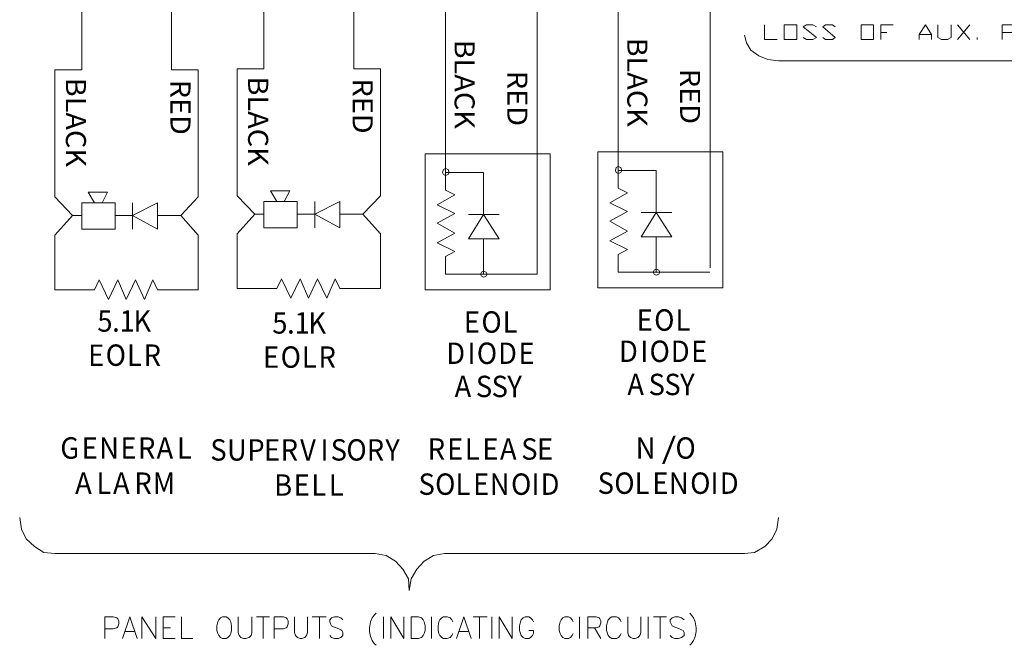
# Model space of a CAD drawing. Units: inches. Extents: x 0.33 to 2.43, y 0.1 to 1.82.
# Drawn here: x 1.55 to 1.97, y 0.1 to 0.37 of the extents above; entities that cross this region are included whole.
import ezdxf

# ---------------------------------------------------------------- set-up
doc = ezdxf.new("R2010")
doc.units = ezdxf.units.IN
doc.header["$MEASUREMENT"] = 0
doc.layers.add('Layer 1', color=7, linetype='Continuous', lineweight=0)

msp = doc.modelspace()

# ---------------------------------------------------------------- linework, layer by layer
at = {"layer": 'Layer 1', "color": 18, "lineweight": 9, "true_color": 0x010101}
for p, q in [((1.58036, 0.34496), (1.58036, 0.50015)), ((1.61828, 0.50015), (1.61828, 0.34496)), ((1.65735, 0.34547), (1.65735, 0.50067)), ((1.69528, 0.50067), (1.69528, 0.34547)), ((1.73402, 0.50015), (1.73402, 0.29419)), ((1.807, 0.501), (1.807, 0.29504)), ((1.84581, 0.40994), (1.84581, 0.26135)), ((1.77273, 0.40728), (1.77273, 0.2587)), ((1.65735, 0.34547), (1.64601, 0.34547)), ((1.70662, 0.34547), (1.70662, 0.29182)), ((1.87478, 0.34882), (2.14329, 0.34882)), ((1.58036, 0.34496), (1.56902, 0.34496)), ((1.62962, 0.34496), (1.62962, 0.2913)), ((1.77821, 0.30947), (1.72542, 0.30947)), ((1.72542, 0.30947), (1.72542, 0.25209)), ((1.77821, 0.30947), (1.77821, 0.25209)), ((1.85119, 0.31031), (1.7984, 0.31031)), ((1.7984, 0.31031), (1.7984, 0.25293)), ((1.85119, 0.31031), (1.85119, 0.25293)), ((1.58896, 0.28883), (1.5913, 0.29337)), ((1.66595, 0.28934), (1.6683, 0.29388)), ((1.59443, 0.28883), (1.58036, 0.28883)), ((1.58036, 0.28883), (1.58036, 0.27768)), ((1.60186, 0.27768), (1.60186, 0.28883)), ((1.67143, 0.28934), (1.65735, 0.28934)), ((1.65735, 0.28934), (1.65735, 0.2782)), ((1.67886, 0.2782), (1.67886, 0.28934)), ((1.60186, 0.28346), (1.59443, 0.28346)), ((1.61242, 0.28346), (1.62219, 0.28346)), ((1.67886, 0.28398), (1.67143, 0.28398)), ((1.68942, 0.28398), (1.69919, 0.28398)), ((1.807, 0.25954), (1.807, 0.26697)), ((1.73402, 0.2587), (1.73402, 0.26612)), ((1.807, 0.25954), (1.84571, 0.25954)), ((1.85119, 0.25293), (1.7984, 0.25293)), ((1.56902, 0.14065), (1.7043, 0.14065))]:
    msp.add_line(p, q, dxfattribs=at)
at = {"layer": 'Layer 1', "color": 18, "lineweight": 0, "true_color": 0x010101}
for p, q in [((1.91793, 0.36074), (1.92057, 0.36074)), ((1.93414, 0.35986), (1.93942, 0.35986)), ((1.69528, 0.34547), (1.70662, 0.34547)), ((1.61828, 0.34496), (1.62962, 0.34496)), ((1.7567, 0.28387), (1.7438, 0.28387)), ((1.82968, 0.28472), (1.81678, 0.28472)), ((1.70782, 0.11382), (1.70782, 0.10474)), ((1.72816, 0.11382), (1.72816, 0.10474)), ((1.79072, 0.11382), (1.79072, 0.10474)), ((1.79697, 0.10928), (1.79971, 0.10474)), ((1.59873, 0.10763), (1.60264, 0.10763))]:
    msp.add_line(p, q, dxfattribs=at)
for points in [[(1.8689, 0.36398), (1.8689, 0.3578), (1.87418, 0.3578)], [(1.88512, 0.35868), (1.88663, 0.3578), (1.88927, 0.3578), (1.89077, 0.35868), (1.88512, 0.3631), (1.88663, 0.36398), (1.88927, 0.36398), (1.89077, 0.3631)], [(1.89341, 0.35868), (1.89455, 0.3578), (1.89756, 0.3578), (1.89869, 0.35868), (1.89341, 0.3631), (1.89455, 0.36398), (1.89756, 0.36398), (1.89869, 0.3631)], [(1.91793, 0.3578), (1.91793, 0.36398), (1.92321, 0.36398)], [(1.93414, 0.3578), (1.93414, 0.35986), (1.93678, 0.36398), (1.93942, 0.35986), (1.93942, 0.3578)], [(1.94206, 0.36398), (1.94206, 0.35868), (1.94357, 0.3578), (1.94621, 0.3578), (1.94772, 0.35868), (1.94772, 0.36398)], [(1.96921, 0.3578), (1.96921, 0.36398), (1.97336, 0.36398), (1.97487, 0.3631), (1.97487, 0.36192), (1.97336, 0.36074), (1.96921, 0.36074)], [(1.59013, 0.10474), (1.59013, 0.11382), (1.59365, 0.11382), (1.59521, 0.11341), (1.59561, 0.113), (1.596, 0.11217), (1.596, 0.11093), (1.59561, 0.1097), (1.59521, 0.10928), (1.59365, 0.10887), (1.59013, 0.10887)], [(1.59753, 0.10474), (1.60069, 0.11382), (1.60381, 0.10474)], [(1.60577, 0.10474), (1.60577, 0.11382), (1.61164, 0.10474), (1.61164, 0.11382)], [(1.61476, 0.10474), (1.61476, 0.11382), (1.61985, 0.11382)], [(1.62259, 0.11382), (1.62259, 0.10474), (1.62728, 0.10474)], [(1.6464, 0.11382), (1.6464, 0.10722), (1.64683, 0.10598), (1.64761, 0.10515), (1.64878, 0.10474), (1.64956, 0.10474), (1.65113, 0.10515), (1.65191, 0.10598), (1.6523, 0.10722), (1.6523, 0.11382)], [(1.66169, 0.10474), (1.66169, 0.11382), (1.66559, 0.11382), (1.66677, 0.11341), (1.66716, 0.113), (1.66755, 0.11217), (1.66755, 0.11093), (1.66716, 0.1097), (1.66677, 0.10928), (1.66559, 0.10887), (1.66169, 0.10887)], [(1.67029, 0.11382), (1.67029, 0.10722), (1.67068, 0.10598), (1.67146, 0.10515), (1.67263, 0.10474), (1.67342, 0.10474), (1.67459, 0.10515), (1.67537, 0.10598), (1.67573, 0.10722), (1.67573, 0.11382)], [(1.69062, 0.11258), (1.68984, 0.11341), (1.68866, 0.11382), (1.6871, 0.11382), (1.68593, 0.11341), (1.68514, 0.11258), (1.68514, 0.11176), (1.6855, 0.11093), (1.68593, 0.11011), (1.68671, 0.1097), (1.68906, 0.10887), (1.68984, 0.10846), (1.69023, 0.10804), (1.69062, 0.10722), (1.69062, 0.10598), (1.68984, 0.10515), (1.68866, 0.10474), (1.6871, 0.10474), (1.68593, 0.10515), (1.68514, 0.10598)], [(1.7047, 0.11547), (1.70392, 0.11465), (1.70313, 0.11341), (1.70235, 0.11176), (1.70196, 0.10928), (1.70196, 0.10763), (1.70235, 0.10557), (1.70313, 0.10392), (1.70392, 0.10268), (1.7047, 0.10185)], [(1.71095, 0.10474), (1.71095, 0.11382), (1.71643, 0.10474), (1.71643, 0.11382)], [(1.73715, 0.11176), (1.73676, 0.11258), (1.73598, 0.11341), (1.7348, 0.11382), (1.73324, 0.11382), (1.73246, 0.11341), (1.73168, 0.11258), (1.73128, 0.11176), (1.73089, 0.11011), (1.73089, 0.10804), (1.73128, 0.10681), (1.73168, 0.10598), (1.73246, 0.10515), (1.73324, 0.10474), (1.7348, 0.10474), (1.73598, 0.10515), (1.73676, 0.10598), (1.73715, 0.10681)], [(1.73871, 0.10474), (1.74184, 0.11382), (1.74497, 0.10474)], [(1.7567, 0.10474), (1.7567, 0.11382), (1.76218, 0.10474), (1.76218, 0.11382)], [(1.77117, 0.11176), (1.77078, 0.11258), (1.76999, 0.11341), (1.76921, 0.11382), (1.76765, 0.11382), (1.76687, 0.11341), (1.76609, 0.11258), (1.7657, 0.11176), (1.7653, 0.11011), (1.7653, 0.10804), (1.7657, 0.10681), (1.76609, 0.10598), (1.76687, 0.10515), (1.76765, 0.10474), (1.76921, 0.10474), (1.76999, 0.10515), (1.77078, 0.10598), (1.77117, 0.10681), (1.77117, 0.10804), (1.76921, 0.10804)], [(1.78798, 0.11176), (1.78759, 0.11258), (1.78681, 0.11341), (1.78603, 0.11382), (1.78446, 0.11382), (1.78368, 0.11341), (1.7829, 0.11258), (1.78251, 0.11176), (1.78212, 0.11011), (1.78212, 0.10804), (1.78251, 0.10681), (1.7829, 0.10598), (1.78368, 0.10515), (1.78446, 0.10474), (1.78603, 0.10474), (1.78681, 0.10515), (1.78759, 0.10598), (1.78798, 0.10681)], [(1.79424, 0.10474), (1.79424, 0.11382), (1.79776, 0.11382), (1.79893, 0.11341), (1.79932, 0.113), (1.79971, 0.11217), (1.79971, 0.11134), (1.79932, 0.11011), (1.79893, 0.1097), (1.79776, 0.10928), (1.79424, 0.10928)], [(1.80832, 0.11176), (1.80792, 0.11258), (1.80714, 0.11341), (1.80636, 0.11382), (1.8044, 0.11382), (1.80362, 0.11341), (1.80281, 0.11258), (1.80245, 0.11176), (1.80206, 0.11011), (1.80206, 0.10804), (1.80245, 0.10681), (1.80281, 0.10598), (1.80362, 0.10515), (1.8044, 0.10474), (1.80636, 0.10474), (1.80714, 0.10515), (1.80792, 0.10598), (1.80832, 0.10681)], [(1.81105, 0.11382), (1.81105, 0.10722), (1.81144, 0.10598), (1.81222, 0.10515), (1.8134, 0.10474), (1.81418, 0.10474), (1.81535, 0.10515), (1.81613, 0.10598), (1.81653, 0.10722), (1.81653, 0.11382)], [(1.8349, 0.11258), (1.83373, 0.11341), (1.83256, 0.11382), (1.83099, 0.11382), (1.82982, 0.11341), (1.82904, 0.11258), (1.82904, 0.11176), (1.82943, 0.11093), (1.82982, 0.11011), (1.8306, 0.1097), (1.83295, 0.10887), (1.83373, 0.10846), (1.83451, 0.10804), (1.8349, 0.10722), (1.8349, 0.10598), (1.83373, 0.10515), (1.83256, 0.10474), (1.83099, 0.10474), (1.82982, 0.10515), (1.82904, 0.10598)], [(1.83725, 0.11547), (1.83803, 0.11465), (1.83881, 0.11341), (1.83959, 0.11176), (1.83999, 0.10928), (1.83999, 0.10763), (1.83959, 0.10557), (1.83881, 0.10392), (1.83803, 0.10268), (1.83725, 0.10185)]]:
    msp.add_lwpolyline(points, dxfattribs=at)
for points in [[(1.8772, 0.3578), (1.8772, 0.36398), (1.88248, 0.36398), (1.88248, 0.3578)], [(1.90963, 0.3578), (1.90963, 0.36398), (1.91491, 0.36398), (1.91491, 0.3578)], [(1.80857, 0.30247), (1.80818, 0.3037), (1.807, 0.30412), (1.80622, 0.3037), (1.80583, 0.30247), (1.80622, 0.30164), (1.807, 0.30123), (1.80818, 0.30164)], [(1.73559, 0.30162), (1.7352, 0.30286), (1.73402, 0.30327), (1.73324, 0.30286), (1.73285, 0.30162), (1.73324, 0.3008), (1.73402, 0.30038), (1.7352, 0.3008)], [(1.75162, 0.2587), (1.75123, 0.25952), (1.75005, 0.25993), (1.74927, 0.25952), (1.74888, 0.2587), (1.74927, 0.25787), (1.75005, 0.25746), (1.75123, 0.25787)], [(1.8246, 0.25954), (1.82421, 0.26036), (1.82303, 0.26078), (1.82225, 0.26036), (1.82186, 0.25954), (1.82225, 0.25872), (1.82303, 0.2583), (1.82421, 0.25872)], [(1.63979, 0.11382), (1.63901, 0.11341), (1.63823, 0.11258), (1.63783, 0.11176), (1.63744, 0.11011), (1.63744, 0.10804), (1.63783, 0.10681), (1.63823, 0.10598), (1.63901, 0.10515), (1.63979, 0.10474), (1.64135, 0.10474), (1.64214, 0.10515), (1.64292, 0.10598), (1.64331, 0.10681), (1.6437, 0.10804), (1.6437, 0.11011), (1.64331, 0.11176), (1.64292, 0.11258), (1.64214, 0.11341), (1.64135, 0.11382)], [(1.71956, 0.10474), (1.71956, 0.11382), (1.72268, 0.11382), (1.72385, 0.11341), (1.72461, 0.11258), (1.72503, 0.11176), (1.72542, 0.11011), (1.72542, 0.10804), (1.72503, 0.10681), (1.72461, 0.10598), (1.72385, 0.10515), (1.72268, 0.10474)]]:
    msp.add_lwpolyline(points, close=True, dxfattribs=at)
at = {"layer": 'Layer 1', "color": 18, "lineweight": 9, "true_color": 0x010101}
for points in [[(1.86045, 0.35971), (1.86121, 0.35647), (1.86306, 0.35324), (1.86649, 0.35088), (1.87026, 0.34941), (1.87478, 0.34882)], [(1.65344, 0.28398), (1.64601, 0.29182), (1.64601, 0.34547)], [(1.57645, 0.28346), (1.56902, 0.2913), (1.56902, 0.34496)], [(1.86032, 0.34496)], [(1.86032, 0.34496)], [(1.73402, 0.30162), (1.75005, 0.30162), (1.75005, 0.28387)], [(1.807, 0.30247), (1.82303, 0.30247), (1.82303, 0.28472)], [(1.5913, 0.29337), (1.58309, 0.29337), (1.58583, 0.28883)], [(1.62962, 0.27521), (1.62219, 0.28346), (1.62962, 0.2913)], [(1.6683, 0.29388), (1.66009, 0.29388), (1.66283, 0.28934)], [(1.70662, 0.27572), (1.69919, 0.28398), (1.70662, 0.29182)], [(1.73793, 0.27603), (1.7305, 0.28016), (1.73793, 0.28429), (1.7305, 0.288), (1.73793, 0.29213), (1.73402, 0.29419)], [(1.81091, 0.27687), (1.80348, 0.281), (1.81091, 0.28513), (1.80348, 0.28884), (1.81091, 0.29297), (1.807, 0.29504)], [(1.58036, 0.27768), (1.59443, 0.27768), (1.59443, 0.28883)], [(1.65735, 0.2782), (1.67143, 0.2782), (1.67143, 0.28934)], [(1.58036, 0.28346), (1.57645, 0.28346), (1.56902, 0.27521)], [(1.65735, 0.28398), (1.65344, 0.28398), (1.64601, 0.27572)], [(1.58583, 0.25209), (1.56902, 0.25209), (1.56902, 0.27521)], [(1.62962, 0.27521), (1.62962, 0.25209), (1.61242, 0.25209)], [(1.66283, 0.25261), (1.64601, 0.25261), (1.64601, 0.27572)], [(1.70662, 0.27572), (1.70662, 0.25261), (1.68942, 0.25261)], [(1.73402, 0.26612), (1.73793, 0.26819), (1.7305, 0.27191)], [(1.807, 0.26697), (1.81091, 0.26903), (1.80348, 0.27275)], [(1.84571, 0.25954)], [(1.61242, 0.25209), (1.61046, 0.25622), (1.60694, 0.24797), (1.60304, 0.25622), (1.59912, 0.24797), (1.59561, 0.25622), (1.59169, 0.24797), (1.58775, 0.25622), (1.58583, 0.25209)], [(1.66869, 0.24848), (1.66475, 0.25673), (1.66283, 0.25261)], [(1.67612, 0.24848), (1.6726, 0.25673), (1.66869, 0.24848)], [(1.68394, 0.24848), (1.68003, 0.25673), (1.67612, 0.24848)], [(1.68942, 0.25261), (1.68746, 0.25673), (1.68394, 0.24848)], [(1.55416, 0.15592), (1.55494, 0.15097), (1.5569, 0.14684), (1.56042, 0.14354), (1.56432, 0.14106), (1.56902, 0.14065)], [(1.86032, 0.14065), (1.86462, 0.14106), (1.86892, 0.14354), (1.87205, 0.14684), (1.874, 0.15097), (1.87478, 0.15592)], [(1.86032, 0.14065), (1.73363, 0.14065), (1.72894, 0.13983), (1.72503, 0.13735), (1.7219, 0.13405), (1.71956, 0.12992), (1.71877, 0.12496), (1.71838, 0.12992), (1.71604, 0.13405), (1.71291, 0.13735), (1.709, 0.13983), (1.7043, 0.14065)]]:
    msp.add_lwpolyline(points, dxfattribs=at)
for points in [[(1.61242, 0.27768), (1.61242, 0.28883), (1.60186, 0.28346)], [(1.68942, 0.2782), (1.68942, 0.28934), (1.67886, 0.28398)], [(1.75005, 0.28387), (1.7567, 0.27355), (1.7438, 0.27355)], [(1.82303, 0.28472), (1.82968, 0.2744), (1.81678, 0.2744)]]:
    msp.add_lwpolyline(points, close=True, dxfattribs=at)
at = {"layer": 'Layer 1', "color": 18, "lineweight": 0, "true_color": 0x010101}
for points in [[(1.95036, 0.3578), (1.95036, 0.3578), (1.95564, 0.36398), (1.95564, 0.36398)], [(1.95036, 0.36398), (1.95036, 0.36398), (1.95564, 0.3578), (1.95564, 0.3578)], [(1.95866, 0.3578), (1.95866, 0.3578), (1.95866, 0.35868), (1.95866, 0.35868)], [(1.65426, 0.11382), (1.65426, 0.11382), (1.65973, 0.11382), (1.65973, 0.11382)], [(1.65699, 0.11382), (1.65699, 0.11382), (1.65699, 0.10474), (1.65699, 0.10474)], [(1.67772, 0.11382), (1.67772, 0.11382), (1.68358, 0.11382), (1.68358, 0.11382)], [(1.68085, 0.11382), (1.68085, 0.11382), (1.68085, 0.10474), (1.68085, 0.10474)], [(1.74575, 0.11382), (1.74575, 0.11382), (1.75162, 0.11382), (1.75162, 0.11382)], [(1.74849, 0.11382), (1.74849, 0.11382), (1.74849, 0.10474), (1.74849, 0.10474)], [(1.75357, 0.11382), (1.75357, 0.11382), (1.75357, 0.10474), (1.75357, 0.10474)], [(1.81965, 0.11382), (1.81965, 0.11382), (1.81965, 0.10474), (1.81965, 0.10474)], [(1.822, 0.11382), (1.822, 0.11382), (1.82747, 0.11382), (1.82747, 0.11382)], [(1.82474, 0.11382), (1.82474, 0.11382), (1.82474, 0.10474), (1.82474, 0.10474)], [(1.61476, 0.10928), (1.61476, 0.10928), (1.61789, 0.10928), (1.61789, 0.10928)], [(1.61476, 0.10474), (1.61476, 0.10474), (1.61985, 0.10474), (1.61985, 0.10474)], [(1.73989, 0.10763), (1.73989, 0.10763), (1.7438, 0.10763), (1.7438, 0.10763)]]:
    msp.add_open_spline(points, degree=3, dxfattribs=at)
at = {"layer": 'Layer 1', "color": 18, "lineweight": 9, "true_color": 0x010101}
for points in [[(1.7305, 0.27191), (1.7305, 0.27191), (1.73793, 0.27603), (1.73793, 0.27603)], [(1.80348, 0.27275), (1.80348, 0.27275), (1.81091, 0.27687), (1.81091, 0.27687)], [(1.75005, 0.27355), (1.75005, 0.27355), (1.75005, 0.2587), (1.75005, 0.2587)], [(1.82303, 0.2744), (1.82303, 0.2744), (1.82303, 0.25954), (1.82303, 0.25954)], [(1.73402, 0.2587), (1.73402, 0.2587), (1.77273, 0.2587), (1.77273, 0.2587)], [(1.77821, 0.25209), (1.77821, 0.25209), (1.72542, 0.25209), (1.72542, 0.25209)]]:
    msp.add_open_spline(points, degree=3, dxfattribs=at)

# ---------------------------------------------------------------- texts
at = {"layer": 'Layer 1', "char_height": 0.2, "attachment_point": 7, "rotation": 270}
for s, insert in [('\\C18;\\c65793;\\FTimes New Roman|b0|i0|c1;\\H0.008473;\\W1.055600;BLACK', (1.7379, 0.35777)), ('\\C18;\\c65793;\\FTimes New Roman|b0|i0|c1;\\H0.008473;\\W1.055600;BLACK', (1.81088, 0.35862)), ('\\C18;\\c65793;\\FTimes New Roman|b0|i0|c1;\\H0.008473;\\W1.055600;RED', (1.76019, 0.34458)), ('\\C18;\\c65793;\\FTimes New Roman|b0|i0|c1;\\H0.008473;\\W1.055600;RED', (1.83317, 0.34542)), ('\\C18;\\c65793;\\FTimes New Roman|b0|i0|c1;\\H0.008473;\\W1.055600;BLACK', (1.57368, 0.34167)), ('\\C18;\\c65793;\\FTimes New Roman|b0|i0|c1;\\H0.008473;\\W1.055600;RED', (1.61785, 0.34085)), ('\\C18;\\c65793;\\FTimes New Roman|b0|i0|c1;\\H0.008473;\\W1.055600;BLACK', (1.65067, 0.34219)), ('\\C18;\\c65793;\\FTimes New Roman|b0|i0|c1;\\H0.008473;\\W1.055600;RED', (1.69485, 0.34136))]:
    msp.add_mtext(s, dxfattribs=dict(at, insert=insert))
at = {"layer": 'Layer 1', "char_height": 0.2, "attachment_point": 7}
for s, insert in [('\\C18;\\c65793;\\FTimes New Roman|b0|i0|c1;\\H0.009035;\\W0.937858;5', (1.58697, 0.23436)), ('\\C18;\\c65793;\\FTimes New Roman|b0|i0|c1;\\H0.009035;\\W0.937858;1', (1.59635, 0.23436)), ('\\C18;\\c65793;\\FTimes New Roman|b0|i0|c1;\\H0.009035;\\W0.937858;K', (1.60221, 0.23436)), ('\\C18;\\c65793;\\FTimes New Roman|b0|i0|c1;\\H0.009035;\\W0.937858;5', (1.66088, 0.23355)), ('\\C18;\\c65793;\\FTimes New Roman|b0|i0|c1;\\H0.009035;\\W0.937858;1', (1.67027, 0.23355)), ('\\C18;\\c65793;\\FTimes New Roman|b0|i0|c1;\\H0.009035;\\W0.937858;K', (1.67612, 0.23355)), ('\\C18;\\c65793;\\FTimes New Roman|b0|i0|c1;\\H0.009035;\\W0.937858;E', (1.74182, 0.23393)), ('\\C18;\\c65793;\\FTimes New Roman|b0|i0|c1;\\H0.009035;\\W0.937858;O', (1.74924, 0.23393)), ('\\C18;\\c65793;\\FTimes New Roman|b0|i0|c1;\\H0.009035;\\W0.937858;L', (1.75823, 0.23393)), ('\\C18;\\c65793;\\FTimes New Roman|b0|i0|c1;\\H0.009035;\\W0.937858;E', (1.8148, 0.23477)), ('\\C18;\\c65793;\\FTimes New Roman|b0|i0|c1;\\H0.009035;\\W0.937858;O', (1.82222, 0.23477)), ('\\C18;\\c65793;\\FTimes New Roman|b0|i0|c1;\\H0.009035;\\W0.937858;L', (1.83122, 0.23477)), ('\\C18;\\c65793;\\FTimes New Roman|b0|i0|c1;\\H0.009035;\\W0.937858;.', (1.59322, 0.23436)), ('\\C18;\\c65793;\\FTimes New Roman|b0|i0|c1;\\H0.009035;\\W0.937858;.', (1.66713, 0.23355)), ('\\C18;\\c65793;\\FTimes New Roman|b0|i0|c1;\\H0.009035;\\W0.937858;E', (1.58305, 0.2199)), ('\\C18;\\c65793;\\FTimes New Roman|b0|i0|c1;\\H0.009035;\\W0.937858;O', (1.59049, 0.21993)), ('\\C18;\\c65793;\\FTimes New Roman|b0|i0|c1;\\H0.009035;\\W0.937858;L', (1.59947, 0.21993)), ('\\C18;\\c65793;\\FTimes New Roman|b0|i0|c1;\\H0.009035;\\W0.937858;R', (1.60651, 0.21993)), ('\\C18;\\c65793;\\FTimes New Roman|b0|i0|c1;\\H0.009035;\\W0.937858;D', (1.73438, 0.22073)), ('\\C18;\\c65793;\\FTimes New Roman|b0|i0|c1;\\H0.009035;\\W0.937858;I', (1.74337, 0.22073)), ('\\C18;\\c65793;\\FTimes New Roman|b0|i0|c1;\\H0.009035;\\W0.937858;O', (1.74729, 0.22073)), ('\\C18;\\c65793;\\FTimes New Roman|b0|i0|c1;\\H0.009035;\\W0.937858;D', (1.75627, 0.22073)), ('\\C18;\\c65793;\\FTimes New Roman|b0|i0|c1;\\H0.009035;\\W0.937858;E', (1.76487, 0.22073)), ('\\C18;\\c65793;\\FTimes New Roman|b0|i0|c1;\\H0.009035;\\W0.937858;D', (1.80736, 0.22157)), ('\\C18;\\c65793;\\FTimes New Roman|b0|i0|c1;\\H0.009035;\\W0.937858;I', (1.81635, 0.22157)), ('\\C18;\\c65793;\\FTimes New Roman|b0|i0|c1;\\H0.009035;\\W0.937858;O', (1.82027, 0.22157)), ('\\C18;\\c65793;\\FTimes New Roman|b0|i0|c1;\\H0.009035;\\W0.937858;D', (1.82925, 0.22157)), ('\\C18;\\c65793;\\FTimes New Roman|b0|i0|c1;\\H0.009035;\\W0.937858;E', (1.83785, 0.22157)), ('\\C18;\\c65793;\\FTimes New Roman|b0|i0|c1;\\H0.009035;\\W0.937858;E', (1.65696, 0.21909)), ('\\C18;\\c65793;\\FTimes New Roman|b0|i0|c1;\\H0.009035;\\W0.937858;O', (1.66441, 0.21912)), ('\\C18;\\c65793;\\FTimes New Roman|b0|i0|c1;\\H0.009035;\\W0.937858;L', (1.67338, 0.21912)), ('\\C18;\\c65793;\\FTimes New Roman|b0|i0|c1;\\H0.009035;\\W0.937858;R', (1.68042, 0.21912)), ('\\C18;\\c65793;\\FTimes New Roman|b0|i0|c1;\\H0.009035;\\W0.937858;A', (1.81088, 0.20755)), ('\\C18;\\c65793;\\FTimes New Roman|b0|i0|c1;\\H0.009035;\\W0.937858;S', (1.81986, 0.20755)), ('\\C18;\\c65793;\\FTimes New Roman|b0|i0|c1;\\H0.009035;\\W0.937858;S', (1.82652, 0.20755)), ('\\C18;\\c65793;\\FTimes New Roman|b0|i0|c1;\\H0.009035;\\W0.937858;Y', (1.83317, 0.20754)), ('\\C18;\\c65793;\\FTimes New Roman|b0|i0|c1;\\H0.009035;\\W0.937858;A', (1.7379, 0.20671)), ('\\C18;\\c65793;\\FTimes New Roman|b0|i0|c1;\\H0.009035;\\W0.937858;S', (1.74688, 0.20671)), ('\\C18;\\c65793;\\FTimes New Roman|b0|i0|c1;\\H0.009035;\\W0.937858;S', (1.75354, 0.20671)), ('\\C18;\\c65793;\\FTimes New Roman|b0|i0|c1;\\H0.009035;\\W0.937858;Y', (1.76019, 0.20669)), ('\\C18;\\c65793;\\FTimes New Roman|b0|i0|c1;\\H0.009035;\\W0.937858;G', (1.57133, 0.18069)), ('\\C18;\\c65793;\\FTimes New Roman|b0|i0|c1;\\H0.009035;\\W0.937858;E', (1.58031, 0.18069)), ('\\C18;\\c65793;\\FTimes New Roman|b0|i0|c1;\\H0.009035;\\W0.937858;N', (1.58774, 0.18069)), ('\\C18;\\c65793;\\FTimes New Roman|b0|i0|c1;\\H0.009035;\\W0.937858;E', (1.59675, 0.18069)), ('\\C18;\\c65793;\\FTimes New Roman|b0|i0|c1;\\H0.009035;\\W0.937858;R', (1.60417, 0.18069)), ('\\C18;\\c65793;\\FTimes New Roman|b0|i0|c1;\\H0.009035;\\W0.937858;A', (1.61199, 0.18069)), ('\\C18;\\c65793;\\FTimes New Roman|b0|i0|c1;\\H0.009035;\\W0.937858;L', (1.62061, 0.18069)), ('\\C18;\\c65793;\\FTimes New Roman|b0|i0|c1;\\H0.009035;\\W0.937858;S', (1.6347, 0.1799)), ('\\C18;\\c65793;\\FTimes New Roman|b0|i0|c1;\\H0.009035;\\W0.937858;U', (1.64174, 0.1799)), ('\\C18;\\c65793;\\FTimes New Roman|b0|i0|c1;\\H0.009035;\\W0.937858;P', (1.65034, 0.1799)), ('\\C18;\\c65793;\\FTimes New Roman|b0|i0|c1;\\H0.009035;\\W0.937858;E', (1.6574, 0.1799)), ('\\C18;\\c65793;\\FTimes New Roman|b0|i0|c1;\\H0.009035;\\W0.937858;R', (1.66442, 0.1799)), ('\\C18;\\c65793;\\FTimes New Roman|b0|i0|c1;\\H0.009035;\\W0.937858;V', (1.67264, 0.1799)), ('\\C18;\\c65793;\\FTimes New Roman|b0|i0|c1;\\H0.009035;\\W0.937858;I', (1.68125, 0.1799)), ('\\C18;\\c65793;\\FTimes New Roman|b0|i0|c1;\\H0.009035;\\W0.937858;S', (1.68554, 0.1799)), ('\\C18;\\c65793;\\FTimes New Roman|b0|i0|c1;\\H0.009035;\\W0.937858;O', (1.69219, 0.1799)), ('\\C18;\\c65793;\\FTimes New Roman|b0|i0|c1;\\H0.009035;\\W0.937858;R', (1.70079, 0.1799)), ('\\C18;\\c65793;\\FTimes New Roman|b0|i0|c1;\\H0.009035;\\W0.937858;Y', (1.70861, 0.1799)), ('\\C18;\\c65793;\\FTimes New Roman|b0|i0|c1;\\H0.009035;\\W0.937858;R', (1.72655, 0.18028)), ('\\C18;\\c65793;\\FTimes New Roman|b0|i0|c1;\\H0.009035;\\W0.937858;E', (1.73477, 0.18028)), ('\\C18;\\c65793;\\FTimes New Roman|b0|i0|c1;\\H0.009035;\\W0.937858;L', (1.7422, 0.18028)), ('\\C18;\\c65793;\\FTimes New Roman|b0|i0|c1;\\H0.009035;\\W0.937858;E', (1.74963, 0.18028)), ('\\C18;\\c65793;\\FTimes New Roman|b0|i0|c1;\\H0.009035;\\W0.937858;A', (1.75707, 0.18028)), ('\\C18;\\c65793;\\FTimes New Roman|b0|i0|c1;\\H0.009035;\\W0.937858;S', (1.76605, 0.18028)), ('\\C18;\\c65793;\\FTimes New Roman|b0|i0|c1;\\H0.009035;\\W0.937858;E', (1.77271, 0.18028)), ('\\C18;\\c65793;\\FTimes New Roman|b0|i0|c1;\\H0.009035;\\W0.937858;N', (1.81441, 0.18069)), ('\\C18;\\c65793;\\FTimes New Roman|b0|i0|c1;\\H0.009035;\\W1.292446;/', (1.82537, 0.18069)), ('\\C18;\\c65793;\\FTimes New Roman|b0|i0|c1;\\H0.009035;\\W0.937858;O', (1.83121, 0.18069)), ('\\C18;\\c65793;\\FTimes New Roman|b0|i0|c1;\\H0.009035;\\W0.937858;A', (1.57758, 0.16584)), ('\\C18;\\c65793;\\FTimes New Roman|b0|i0|c1;\\H0.009035;\\W0.937858;L', (1.58657, 0.16584)), ('\\C18;\\c65793;\\FTimes New Roman|b0|i0|c1;\\H0.009035;\\W0.937858;A', (1.59361, 0.16584)), ('\\C18;\\c65793;\\FTimes New Roman|b0|i0|c1;\\H0.009035;\\W0.937858;R', (1.60261, 0.16584)), ('\\C18;\\c65793;\\FTimes New Roman|b0|i0|c1;\\H0.009035;\\W0.937858;M', (1.61043, 0.16584)), ('\\C18;\\c65793;\\FTimes New Roman|b0|i0|c1;\\H0.009035;\\W0.937858;S', (1.79834, 0.16584)), ('\\C18;\\c65793;\\FTimes New Roman|b0|i0|c1;\\H0.009035;\\W0.937858;O', (1.80537, 0.16584)), ('\\C18;\\c65793;\\FTimes New Roman|b0|i0|c1;\\H0.009035;\\W0.937858;L', (1.81398, 0.16584)), ('\\C18;\\c65793;\\FTimes New Roman|b0|i0|c1;\\H0.009035;\\W0.937858;E', (1.8214, 0.16584)), ('\\C18;\\c65793;\\FTimes New Roman|b0|i0|c1;\\H0.009035;\\W0.937858;N', (1.82844, 0.16584)), ('\\C18;\\c65793;\\FTimes New Roman|b0|i0|c1;\\H0.009035;\\W0.937858;O', (1.83744, 0.16584)), ('\\C18;\\c65793;\\FTimes New Roman|b0|i0|c1;\\H0.009035;\\W0.937858;I', (1.84603, 0.16584)), ('\\C18;\\c65793;\\FTimes New Roman|b0|i0|c1;\\H0.009035;\\W0.937858;D', (1.84995, 0.16584)), ('\\C18;\\c65793;\\FTimes New Roman|b0|i0|c1;\\H0.009035;\\W0.937858;B', (1.66168, 0.16505)), ('\\C18;\\c65793;\\FTimes New Roman|b0|i0|c1;\\H0.009035;\\W0.937858;E', (1.6699, 0.16505)), ('\\C18;\\c65793;\\FTimes New Roman|b0|i0|c1;\\H0.009035;\\W0.937858;L', (1.67733, 0.16505)), ('\\C18;\\c65793;\\FTimes New Roman|b0|i0|c1;\\H0.009035;\\W0.937858;L', (1.68475, 0.16505)), ('\\C18;\\c65793;\\FTimes New Roman|b0|i0|c1;\\H0.009035;\\W0.937858;S', (1.72266, 0.16543)), ('\\C18;\\c65793;\\FTimes New Roman|b0|i0|c1;\\H0.009035;\\W0.937858;O', (1.72968, 0.16543)), ('\\C18;\\c65793;\\FTimes New Roman|b0|i0|c1;\\H0.009035;\\W0.937858;L', (1.73829, 0.16543)), ('\\C18;\\c65793;\\FTimes New Roman|b0|i0|c1;\\H0.009035;\\W0.937858;E', (1.74571, 0.16543)), ('\\C18;\\c65793;\\FTimes New Roman|b0|i0|c1;\\H0.009035;\\W0.937858;N', (1.75275, 0.16543)), ('\\C18;\\c65793;\\FTimes New Roman|b0|i0|c1;\\H0.009035;\\W0.937858;O', (1.76176, 0.16543)), ('\\C18;\\c65793;\\FTimes New Roman|b0|i0|c1;\\H0.009035;\\W0.937858;I', (1.77035, 0.16543)), ('\\C18;\\c65793;\\FTimes New Roman|b0|i0|c1;\\H0.009035;\\W0.937858;D', (1.77426, 0.16543))]:
    msp.add_mtext(s, dxfattribs=dict(at, insert=insert))

doc.saveas('drawing.dxf')
